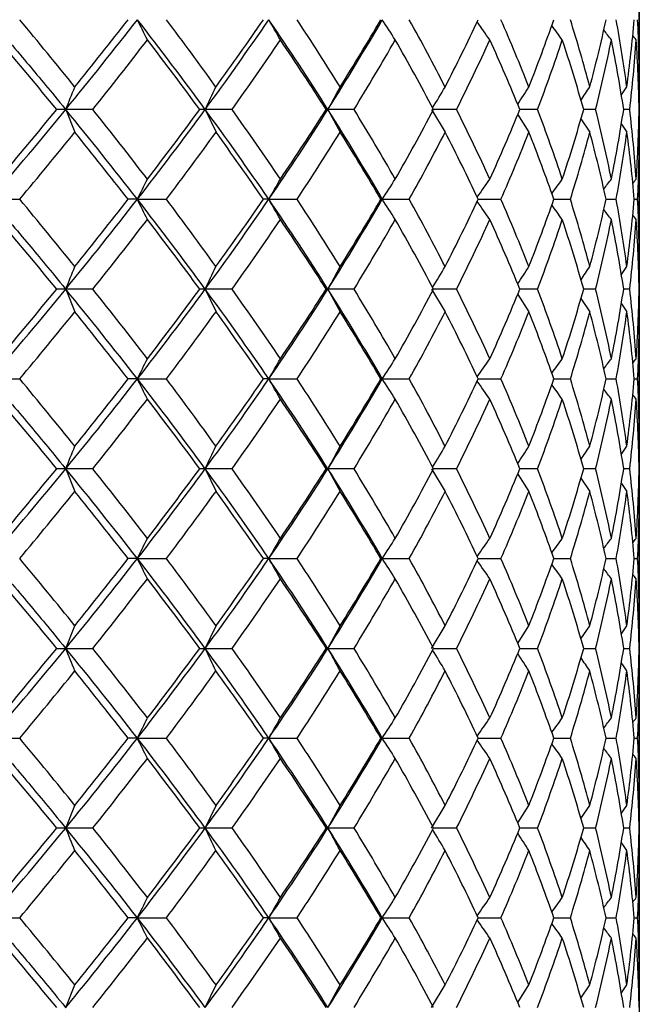
# Model space of a CAD drawing. Extents: x 46 to 349, y 26 to 270.
# Drawn here: x 195 to 198, y 81 to 86 of the extents above; entities that cross this region are included whole.
import ezdxf

# ---------------------------------------------------------------- set-up
doc = ezdxf.new("R2010")
doc.units = 0
doc.layers.add('_TRANSLATION', color=7, linetype='CONTINUOUS')
doc.layers.add('CX7001-01', color=7, linetype='CONTINUOUS')

# ---------------------------------------------------------------- blocks, each defined once
blk = doc.blocks.new('SE2')
at = {"layer": 'CX7001-01', "color": 7, "linetype": 'CONTINUOUS'}
for p, q in [((197.8981, 85.6926), (197.8981, 86.398)), ((194.8871, 85.5736), (194.8398, 85.5736)), ((194.8871, 85.5738), (194.9352, 85.4547)), ((195.0294, 85.5736), (194.8871, 85.5736)), ((195.6193, 85.5736), (195.5907, 85.5736)), ((195.6193, 85.5738), (195.6762, 85.4547)), ((195.7604, 85.5736), (195.6193, 85.5736)), ((196.2636, 85.5736), (196.2542, 85.5736)), ((196.2636, 85.5738), (196.3282, 85.4547)), ((196.4008, 85.5736), (196.2636, 85.5736)), ((196.8079, 85.5738), (196.8791, 85.4547)), ((196.9386, 85.5736), (196.818, 85.5736)), ((197.364, 85.5736), (197.2715, 85.5736)), ((197.6689, 85.5736), (197.6063, 85.5736)), ((197.8478, 85.5736), (197.8161, 85.5736)), ((197.2582, 85.549), (197.3186, 85.4547)), ((197.592, 85.5239), (197.6385, 85.4547)), ((197.804, 85.4964), (197.8329, 85.4547)), ((197.8981, 84.7494), (197.8981, 85.4547)), ((194.4923, 85.102), (194.6456, 85.102)), ((195.2635, 85.102), (195.2147, 85.102)), ((195.2635, 85.102), (195.4157, 85.102)), ((195.9533, 85.102), (195.9248, 85.102)), ((195.9533, 85.102), (196.1017, 85.102)), ((196.549, 85.102), (196.5413, 85.102)), ((196.549, 85.102), (196.6908, 85.102)), ((197.0527, 85.102), (197.1719, 85.102)), ((197.4495, 85.102), (197.5362, 85.102)), ((197.7242, 85.102), (197.7769, 85.102)), ((197.8718, 85.102), (197.8894, 85.102)), ((194.8871, 84.6304), (194.8398, 84.6304)), ((194.8871, 84.6306), (194.9352, 84.5115)), ((195.0294, 84.6304), (194.8871, 84.6304)), ((195.6193, 84.6304), (195.5907, 84.6304)), ((195.6193, 84.6306), (195.6762, 84.5115)), ((195.7604, 84.6304), (195.6193, 84.6304)), ((196.2636, 84.6304), (196.2542, 84.6304)), ((196.2636, 84.6306), (196.3282, 84.5115)), ((196.4008, 84.6304), (196.2636, 84.6304)), ((196.8079, 84.6306), (196.8791, 84.5115)), ((196.9386, 84.6304), (196.818, 84.6304)), ((197.2601, 84.6028), (197.3186, 84.5115)), ((197.364, 84.6304), (197.2715, 84.6304)), ((197.6689, 84.6304), (197.6063, 84.6304)), ((197.8478, 84.6304), (197.8161, 84.6304)), ((197.592, 84.5807), (197.6385, 84.5115)), ((197.804, 84.5532), (197.8329, 84.5115)), ((197.8981, 83.8061), (197.8981, 84.5115)), ((194.4923, 84.1588), (194.6456, 84.1588)), ((195.2635, 84.1588), (195.2147, 84.1588)), ((195.2635, 84.1588), (195.4157, 84.1588)), ((195.9533, 84.1588), (195.9248, 84.1588)), ((195.9533, 84.1588), (196.1017, 84.1588)), ((196.549, 84.1588), (196.5413, 84.1588)), ((196.549, 84.1588), (196.6908, 84.1588)), ((197.0527, 84.1588), (197.1719, 84.1588)), ((197.4495, 84.1588), (197.5362, 84.1588)), ((197.7242, 84.1588), (197.7769, 84.1588)), ((197.8718, 84.1588), (197.8894, 84.1588)), ((194.8871, 83.6872), (194.8398, 83.6872)), ((194.8871, 83.6874), (194.9352, 83.5683)), ((195.0294, 83.6872), (194.8871, 83.6872)), ((195.6193, 83.6872), (195.5907, 83.6872)), ((195.6193, 83.6874), (195.6762, 83.5683)), ((195.7604, 83.6872), (195.6193, 83.6872)), ((196.2636, 83.6872), (196.2542, 83.6872)), ((196.2636, 83.6874), (196.3282, 83.5683)), ((196.4008, 83.6872), (196.2636, 83.6872)), ((196.8079, 83.6874), (196.8791, 83.5683)), ((196.9386, 83.6872), (196.818, 83.6872)), ((197.2601, 83.6595), (197.3186, 83.5683)), ((197.364, 83.6872), (197.2715, 83.6872)), ((197.6689, 83.6872), (197.6063, 83.6872)), ((197.8478, 83.6872), (197.8161, 83.6872)), ((197.592, 83.6374), (197.6385, 83.5683)), ((197.804, 83.6099), (197.8329, 83.5683)), ((197.8981, 82.8629), (197.8981, 83.5683)), ((195.2635, 83.2155), (195.2147, 83.2155)), ((195.2635, 83.2155), (195.4157, 83.2155)), ((195.9533, 83.2155), (195.9248, 83.2155)), ((195.9533, 83.2155), (196.1017, 83.2155)), ((196.549, 83.2155), (196.5413, 83.2155)), ((196.549, 83.2155), (196.6908, 83.2155)), ((197.0527, 83.2155), (197.1719, 83.2155)), ((197.4495, 83.2155), (197.5362, 83.2155)), ((197.7242, 83.2155), (197.7769, 83.2155)), ((197.8718, 83.2155), (197.8894, 83.2155)), ((194.8871, 82.7437), (194.9352, 82.8628)), ((195.6193, 82.7437), (195.6762, 82.8628)), ((196.2636, 82.7437), (196.3282, 82.8628)), ((196.8079, 82.7437), (196.8791, 82.8628)), ((197.2579, 82.7682), (197.3186, 82.8628)), ((197.592, 82.7937), (197.6385, 82.8628)), ((197.8039, 82.821), (197.8329, 82.8628)), ((194.8398, 82.7439), (194.8871, 82.7439)), ((194.8871, 82.7439), (195.0294, 82.7439)), ((195.5907, 82.7439), (195.6193, 82.7439)), ((195.6193, 82.7439), (195.7604, 82.7439)), ((196.2542, 82.7439), (196.2636, 82.7439)), ((196.2636, 82.7439), (196.4008, 82.7439)), ((196.818, 82.7439), (196.9386, 82.7439)), ((197.2715, 82.7439), (197.364, 82.7439)), ((197.6063, 82.7439), (197.6689, 82.7439)), ((197.8161, 82.7439), (197.8478, 82.7439)), ((197.8981, 81.9196), (197.8981, 82.625)), ((194.4923, 82.2723), (194.6456, 82.2723)), ((195.2635, 82.2723), (195.2147, 82.2723)), ((195.2635, 82.2723), (195.4157, 82.2723)), ((195.9533, 82.2723), (195.9248, 82.2723)), ((195.9533, 82.2723), (196.1017, 82.2723)), ((196.549, 82.2723), (196.5413, 82.2723)), ((196.549, 82.2723), (196.6908, 82.2723)), ((197.0527, 82.2723), (197.1719, 82.2723)), ((197.4495, 82.2723), (197.5362, 82.2723)), ((197.7242, 82.2723), (197.7769, 82.2723)), ((197.8718, 82.2723), (197.8894, 82.2723)), ((194.8871, 81.8005), (194.9352, 81.9196)), ((195.6193, 81.8005), (195.6762, 81.9196)), ((196.2636, 81.8005), (196.3282, 81.9196)), ((196.8079, 81.8005), (196.8791, 81.9196)), ((197.2601, 81.8283), (197.3186, 81.9196)), ((197.592, 81.8504), (197.6385, 81.9196)), ((197.8039, 81.8778), (197.8329, 81.9196)), ((194.8398, 81.8007), (194.8871, 81.8007)), ((194.8871, 81.8007), (195.0294, 81.8007)), ((195.5907, 81.8007), (195.6193, 81.8007)), ((195.6193, 81.8007), (195.7604, 81.8007)), ((196.2542, 81.8007), (196.2636, 81.8007)), ((196.2636, 81.8007), (196.4008, 81.8007)), ((196.818, 81.8007), (196.9386, 81.8007)), ((197.2715, 81.8007), (197.364, 81.8007)), ((197.6063, 81.8007), (197.6689, 81.8007)), ((197.8161, 81.8007), (197.8478, 81.8007)), ((197.8981, 80.9764), (197.8981, 81.6817)), ((194.4923, 81.3291), (194.6456, 81.3291)), ((195.2635, 81.3291), (195.2147, 81.3291)), ((195.2635, 81.3291), (195.4157, 81.3291)), ((195.9533, 81.3291), (195.9248, 81.3291)), ((195.9533, 81.3291), (196.1017, 81.3291)), ((196.549, 81.3291), (196.5413, 81.3291)), ((196.549, 81.3291), (196.6908, 81.3291)), ((197.0527, 81.3291), (197.1719, 81.3291)), ((197.4495, 81.3291), (197.5362, 81.3291)), ((197.7242, 81.3291), (197.7769, 81.3291)), ((197.8718, 81.3291), (197.8894, 81.3291)), ((194.8871, 80.8572), (194.9352, 80.9763)), ((195.6193, 80.8572), (195.6762, 80.9763)), ((196.2636, 80.8572), (196.3282, 80.9763)), ((196.8079, 80.8572), (196.8791, 80.9763)), ((197.2601, 80.8851), (197.3186, 80.9763)), ((197.592, 80.9073), (197.6385, 80.9763)), ((197.8039, 80.9345), (197.8329, 80.9763))]:
    blk.add_line(p, q, dxfattribs=at)
for centre, radius, start, end in [((177.592, 71.7903), 22.2268, 38.71434, 39.89184), ((175.9814, 101.0464), 24.4302, 320.70252, 322.11766), ((173.0458, 103.3043), 28.0951, 321.17912, 322.09843), ((179.5235, 73.7986), 19.9431, 36.1877, 37.88515), ((170.3358, 73.6337), 27.8466, 26.22544, 26.4689), ((181.7208, 75.6906), 17.1688, 35.62785, 37.09264), ((180.866, 96.3761), 18.2854, 323.78807, 325.59899), ((179.3094, 97.4802), 20.1701, 324.23565, 325.46366), ((183.3052, 77.3863), 15.3281, 32.28542, 34.39573), ((172.9973, 72.8087), 26.4988, 29.7036, 29.9679), ((184.8361, 78.5851), 13.5118, 31.73315, 33.5128), ((184.3906, 93.0817), 14.0477, 327.69236, 329.94095), ((183.5501, 93.6462), 15.0515, 328.09708, 329.66877), ((174.7565, 71.9986), 25.9273, 32.52594, 32.80428), ((187.2051, 80.7715), 10.8531, 26.95905, 29.07285), ((186.539, 90.9976), 11.6217, 332.83545, 334.77756), ((188.9656, 82.4397), 8.9634, 21.2731, 23.71875), ((188.6409, 89.1124), 9.3273, 338.48554, 340.80158), ((190.1889, 83.7343), 7.7022, 14.72334, 17.46017), ((190.0455, 87.7258), 7.8604, 345.00345, 347.65522), ((190.9088, 84.7827), 6.9832, 7.47995, 10.41608), ((190.8572, 86.6443), 7.04, 352.22443, 355.11904), ((191.1347, 85.7097), 6.7631, 359.8482, 2.84382), ((175.9389, 71.264), 25.7627, 34.72434, 34.98145), ((176.7199, 70.6598), 25.788, 36.33469, 36.54254), ((177.198, 70.2311), 25.8689, 37.38881, 37.53422), ((174.2376, 68.7381), 26.6061, 39.25481, 40.27906), ((174.737, 101.773), 25.9654, 321.39989, 322.42486), ((179.3911, 73.6864), 20.0932, 36.27112, 37.57515), ((180.1299, 96.6939), 19.1826, 324.57009, 325.89935), ((183.1519, 77.2307), 15.533, 32.48686, 34.10023), ((183.9319, 93.1964), 14.6143, 328.56055, 330.2259), ((185.958, 79.8415), 12.2799, 27.8263, 29.77291), ((186.6707, 90.706), 11.4792, 333.44201, 335.46459), ((188.0298, 81.7933), 9.985, 22.24727, 24.53306), ((188.6098, 88.8916), 9.3619, 339.24276, 341.61754), ((189.4835, 83.2778), 8.441, 15.78231, 18.37857), ((189.8901, 87.5268), 8.0203, 345.90517, 348.58319), ((190.38, 84.4513), 7.5204, 8.58282, 11.41135), ((190.5889, 86.4335), 7.3096, 353.24426, 356.12256), ((177.4269, 70.0099), 25.9258, 37.90983, 37.97473), ((190.7469, 85.4565), 7.1512, 0.93895, 3.87093), ((184.9413, 89.6691), 10.756, 337.61911, 338.29816), ((186.8355, 89.8555), 9.7718, 334.01216, 334.78041), ((188.1801, 90.0526), 9.2414, 331.00994, 331.84411), ((189.1618, 90.2406), 8.9579, 328.66714, 329.48248), ((189.8733, 90.4025), 8.8101, 326.97734, 327.67729), ((190.3635, 90.5238), 8.7332, 325.86602, 326.40736), ((190.6588, 90.5938), 8.6886, 325.32372, 325.65425), ((190.7729, 90.6058), 8.6551, 325.36195, 325.40573), ((173.6988, 102.9105), 27.3772, 319.42182, 320.70908), ((174.2373, 102.4094), 26.6065, 319.72095, 320.74518), ((175.5895, 69.7882), 24.9315, 37.89656, 39.28324), ((174.7367, 69.3741), 25.9657, 37.57515, 38.60011), ((179.1695, 97.6158), 20.3865, 322.13332, 323.79385), ((179.3909, 97.461), 20.0934, 322.42486, 323.72888), ((180.6237, 74.5995), 18.5823, 34.41547, 36.19746), ((180.1298, 74.4533), 19.1828, 34.10066, 35.42991), ((183.0947, 93.8995), 15.5801, 325.62134, 327.69752), ((183.1518, 93.9166), 15.5332, 325.89979, 327.51313), ((184.2378, 77.9732), 14.2263, 30.07316, 32.29352), ((183.9319, 77.9508), 14.6144, 29.77411, 31.43945), ((185.9579, 91.3059), 12.28, 330.2271, 332.17369), ((186.6707, 80.4412), 11.4792, 24.53542, 26.55799), ((188.0298, 89.354), 9.985, 335.46695, 337.75273), ((188.6098, 82.2557), 9.3619, 18.38247, 20.75724), ((189.4835, 87.8695), 8.441, 341.62144, 344.21768), ((189.8901, 83.6205), 8.0203, 11.41681, 14.09483), ((190.3799, 86.696), 7.5204, 348.58866, 351.41717), ((190.5889, 84.7138), 7.3096, 3.87744, 6.75574), ((190.7468, 85.6908), 7.1513, 356.12907, 359.06105), ((173.2306, 102.9769), 27.8947, 320.14864, 321.08598), ((175.4926, 69.7584), 24.9877, 37.88258, 38.91458), ((178.8739, 97.5899), 20.7263, 322.94984, 324.16196), ((180.4657, 74.469), 18.7629, 34.52084, 35.83865), ((182.8913, 93.8355), 15.8363, 326.53123, 328.04794), ((184.056, 77.8003), 14.4636, 30.32017, 31.95264), ((185.834, 91.127), 12.4165, 330.97183, 332.81711), ((186.6889, 80.2214), 11.4555, 25.21703, 27.18329), ((187.9744, 89.1346), 10.0427, 336.3251, 338.50471), ((188.5805, 82.0135), 9.3914, 19.20003, 21.4953), ((189.4564, 87.6371), 8.4682, 342.58074, 345.06581), ((189.8464, 83.3765), 8.0645, 12.3547, 14.93365), ((190.3574, 86.4612), 7.543, 349.61944, 352.33249), ((190.5487, 84.4742), 7.35, 4.89997, 7.66644), ((190.7167, 85.4548), 7.1814, 357.18409, 359.99935), ((170.3009, 97.5309), 27.8856, 333.53128, 333.7744), ((172.9448, 98.3687), 26.5593, 330.03242, 330.29611), ((174.6917, 99.1902), 26.0042, 327.19614, 327.47366), ((175.8643, 99.9353), 25.8537, 325.01893, 325.27517), ((176.6366, 100.5491), 25.8917, 323.4576, 323.66475), ((177.1064, 100.9866), 25.9844, 322.46554, 322.61055), ((177.3271, 101.2155), 26.0525, 322.02444, 322.08947), ((177.592, 70.8471), 22.2268, 38.71434, 39.89184), ((175.9814, 100.1032), 24.4302, 320.70252, 322.11766), ((173.0458, 102.361), 28.0951, 321.17912, 322.09843), ((179.5235, 72.8553), 19.9431, 36.1877, 37.88515), ((170.3358, 72.6904), 27.8466, 26.22544, 26.4689), ((181.7208, 74.7474), 17.1688, 35.62785, 37.09264), ((180.866, 95.4329), 18.2854, 323.78807, 325.59899), ((179.3094, 96.537), 20.1701, 324.23565, 325.46366), ((183.3052, 76.4431), 15.3281, 32.28542, 34.39573), ((172.9973, 71.8655), 26.4988, 29.7036, 29.9679), ((184.8361, 77.6418), 13.5118, 31.73315, 33.5128), ((184.3906, 92.1384), 14.0477, 327.69236, 329.94095), ((183.5501, 92.703), 15.0515, 328.09708, 329.66877), ((174.7565, 71.0554), 25.9273, 32.52594, 32.80428), ((187.2051, 79.8283), 10.8531, 26.95905, 29.07285), ((186.539, 90.0544), 11.6217, 332.83545, 334.77756), ((175.9389, 70.3208), 25.7627, 34.72434, 34.98145), ((188.9656, 81.4965), 8.9634, 21.2731, 23.71875), ((188.6409, 88.1692), 9.3273, 338.48554, 340.80158), ((176.7199, 69.7166), 25.788, 36.33469, 36.54254), ((190.1889, 82.791), 7.7022, 14.72334, 17.46017), ((190.0455, 86.7825), 7.8604, 345.00345, 347.65522), ((190.9088, 83.8395), 6.9832, 7.47995, 10.41608), ((190.8572, 85.701), 7.04, 352.22443, 355.11904), ((191.1347, 84.7665), 6.7631, 359.8482, 2.84382), ((177.198, 69.2878), 25.8689, 37.38881, 37.53422), ((177.4269, 69.0666), 25.9258, 37.90983, 37.97473), ((174.2376, 67.7948), 26.6061, 39.25481, 40.27906), ((174.737, 100.8297), 25.9654, 321.39989, 322.42486), ((179.3911, 72.7431), 20.0932, 36.27112, 37.57515), ((180.1299, 95.7507), 19.1826, 324.57009, 325.89935), ((183.1519, 76.2875), 15.533, 32.48686, 34.10023), ((183.9319, 92.2532), 14.6143, 328.56055, 330.2259), ((185.958, 78.8982), 12.2799, 27.8263, 29.77291), ((186.6707, 89.7628), 11.4792, 333.44201, 335.46459), ((188.0298, 80.85), 9.985, 22.24727, 24.53306), ((188.6098, 87.9483), 9.3619, 339.24276, 341.61754), ((189.4835, 82.3346), 8.441, 15.78231, 18.37857), ((189.8901, 86.5836), 8.0203, 345.90517, 348.58319), ((190.38, 83.5081), 7.5204, 8.58282, 11.41135), ((190.5889, 85.4903), 7.3096, 353.24426, 356.12256), ((190.7469, 84.5132), 7.1512, 0.93895, 3.87093), ((184.9414, 88.7258), 10.7559, 337.61911, 338.29816), ((186.8355, 88.9122), 9.7718, 334.01216, 334.78041), ((188.18, 89.1094), 9.2415, 331.00994, 331.84411), ((189.1618, 89.2974), 8.9579, 328.66714, 329.48248), ((189.8733, 89.4592), 8.8101, 326.97734, 327.67729), ((190.3635, 89.5805), 8.7332, 325.86602, 326.40736), ((190.6588, 89.6505), 8.6886, 325.32372, 325.65425), ((190.7729, 89.6626), 8.6551, 325.36195, 325.40573), ((173.6988, 101.9672), 27.3772, 319.42182, 320.70907), ((174.2373, 101.4662), 26.6065, 319.72095, 320.74518), ((175.5895, 68.8449), 24.9315, 37.89656, 39.28324), ((174.7367, 68.4309), 25.9657, 37.57515, 38.60011), ((179.1695, 96.6725), 20.3865, 322.13332, 323.79385), ((179.3909, 96.5178), 20.0934, 322.42486, 323.72888), ((180.6237, 73.6563), 18.5823, 34.41547, 36.19746), ((180.1298, 73.51), 19.1828, 34.10066, 35.42991), ((183.0947, 92.9562), 15.5801, 325.62134, 327.69752), ((183.1518, 92.9734), 15.5332, 325.89979, 327.51313), ((184.2378, 77.0299), 14.2263, 30.07316, 32.29352), ((183.9319, 77.0076), 14.6144, 29.77411, 31.43945), ((185.9579, 90.3626), 12.28, 330.2271, 332.17369), ((186.6707, 79.498), 11.4792, 24.53542, 26.55799), ((188.0298, 88.4108), 9.985, 335.46695, 337.75273), ((188.6098, 81.3125), 9.3619, 18.38247, 20.75724), ((189.4835, 86.9262), 8.441, 341.62144, 344.21768), ((189.8901, 82.6772), 8.0203, 11.41681, 14.09483), ((190.3799, 85.7527), 7.5204, 348.58866, 351.41717), ((190.5889, 83.7705), 7.3096, 3.87744, 6.75574), ((190.7468, 84.7476), 7.1513, 356.12907, 359.06105), ((173.2306, 102.0336), 27.8947, 320.14864, 321.08598), ((175.4926, 68.8152), 24.9877, 37.88258, 38.91458), ((178.8739, 96.6467), 20.7263, 322.94984, 324.16196), ((180.4657, 73.5257), 18.7629, 34.52084, 35.83865), ((182.8913, 92.8922), 15.8363, 326.53123, 328.04794), ((184.056, 76.8571), 14.4636, 30.32017, 31.95264), ((185.834, 90.1838), 12.4165, 330.97183, 332.81711), ((186.6889, 79.2782), 11.4555, 25.21703, 27.18329), ((187.9744, 88.1914), 10.0427, 336.3251, 338.50471), ((188.5805, 81.0703), 9.3914, 19.20003, 21.4953), ((189.4564, 86.6938), 8.4682, 342.58074, 345.06581), ((189.8464, 82.4333), 8.0645, 12.3547, 14.93365), ((190.3574, 85.5179), 7.543, 349.61944, 352.33249), ((190.5487, 83.531), 7.35, 4.89997, 7.66644), ((190.7167, 84.5116), 7.1814, 357.18409, 359.99935), ((170.3009, 96.5876), 27.8856, 333.53128, 333.7744), ((172.9448, 97.4254), 26.5593, 330.03242, 330.29611), ((174.6917, 98.2469), 26.0042, 327.19614, 327.47366), ((175.8643, 98.992), 25.8537, 325.01893, 325.27517), ((176.6366, 99.6059), 25.8917, 323.4576, 323.66475), ((177.1064, 100.0433), 25.9844, 322.46554, 322.61055), ((177.3271, 100.2722), 26.0525, 322.02444, 322.08947), ((177.592, 69.9038), 22.2268, 38.71434, 39.89184), ((175.9814, 99.1599), 24.4302, 320.70252, 322.11766), ((173.0458, 101.4178), 28.0951, 321.17912, 322.09843), ((179.5235, 71.9121), 19.9431, 36.1877, 37.88515), ((170.3358, 71.7472), 27.8466, 26.22544, 26.4689), ((181.7208, 73.8042), 17.1688, 35.62785, 37.09264), ((180.866, 94.4897), 18.2854, 323.78807, 325.59899), ((179.3094, 95.5938), 20.1701, 324.23565, 325.46366), ((183.3052, 75.4998), 15.3281, 32.28542, 34.39573), ((172.9973, 70.9222), 26.4988, 29.7036, 29.9679), ((184.8361, 76.6986), 13.5118, 31.73315, 33.5128), ((184.3906, 91.1952), 14.0477, 327.69236, 329.94095), ((183.5501, 91.7597), 15.0515, 328.09708, 329.66877), ((174.7565, 70.1121), 25.9273, 32.52594, 32.80428), ((187.2051, 78.885), 10.8531, 26.95905, 29.07285), ((186.539, 89.1112), 11.6217, 332.83545, 334.77756), ((175.9389, 69.3775), 25.7627, 34.72434, 34.98145), ((188.9656, 80.5533), 8.9634, 21.2731, 23.71875), ((188.6409, 87.226), 9.3273, 338.48554, 340.80158), ((176.7199, 68.7733), 25.788, 36.33469, 36.54254), ((190.1889, 81.8478), 7.7022, 14.72334, 17.46017), ((190.0455, 85.8393), 7.8604, 345.00345, 347.65522), ((190.9088, 82.8963), 6.9832, 7.47995, 10.41608), ((190.8572, 84.7578), 7.04, 352.22443, 355.11904), ((191.1347, 83.8232), 6.7631, 359.8482, 2.84382), ((177.198, 68.3446), 25.8689, 37.38881, 37.53422), ((177.4269, 68.1234), 25.9258, 37.90983, 37.97473), ((174.2376, 66.8516), 26.6061, 39.25481, 40.27906), ((174.737, 99.8865), 25.9654, 321.39989, 322.42486), ((179.3911, 71.7999), 20.0932, 36.27112, 37.57515), ((180.1299, 94.8074), 19.1826, 324.57009, 325.89935), ((183.1519, 75.3443), 15.533, 32.48686, 34.10023), ((183.9319, 91.31), 14.6143, 328.56055, 330.2259), ((185.958, 77.955), 12.2799, 27.8263, 29.77291), ((186.6707, 88.8195), 11.4792, 333.44201, 335.46459), ((188.0298, 79.9068), 9.985, 22.24727, 24.53306), ((188.6098, 87.0051), 9.3619, 339.24276, 341.61754), ((189.4835, 81.3914), 8.441, 15.78231, 18.37857), ((189.8901, 85.6403), 8.0203, 345.90517, 348.58319), ((190.38, 82.5648), 7.5204, 8.58282, 11.41135), ((190.5889, 84.547), 7.3096, 353.24426, 356.12256), ((190.7469, 83.57), 7.1512, 0.93895, 3.87093), ((184.9413, 87.7826), 10.756, 337.61911, 338.29816), ((186.8355, 87.969), 9.7718, 334.01216, 334.78041), ((188.18, 88.1661), 9.2415, 331.00994, 331.84411), ((189.1618, 88.3542), 8.9579, 328.66714, 329.48248), ((189.8733, 88.516), 8.8101, 326.97734, 327.67729), ((190.3635, 88.6373), 8.7332, 325.86602, 326.40736), ((190.6588, 88.7073), 8.6886, 325.32372, 325.65425), ((190.7729, 88.7193), 8.6551, 325.36195, 325.40573), ((173.6988, 101.024), 27.3772, 319.42182, 320.70908), ((174.2373, 100.523), 26.6065, 319.72095, 320.74518), ((175.5895, 67.9017), 24.9315, 37.89656, 39.28324), ((174.7367, 67.4876), 25.9657, 37.57515, 38.60011), ((179.1695, 95.7293), 20.3865, 322.13332, 323.79385), ((179.3909, 95.5746), 20.0934, 322.42486, 323.72888), ((180.6237, 72.713), 18.5823, 34.41547, 36.19746), ((180.1298, 72.5668), 19.1828, 34.10066, 35.42991), ((183.0947, 92.013), 15.5801, 325.62134, 327.69752), ((183.1518, 92.0301), 15.5332, 325.89979, 327.51313), ((184.2378, 76.0867), 14.2263, 30.07316, 32.29352), ((183.9319, 76.0643), 14.6144, 29.77411, 31.43945), ((185.9579, 89.4194), 12.28, 330.2271, 332.17369), ((186.6707, 78.5548), 11.4792, 24.53542, 26.55799), ((188.0298, 87.4675), 9.985, 335.46695, 337.75273), ((188.6098, 80.3692), 9.3619, 18.38247, 20.75724), ((189.4835, 85.983), 8.441, 341.62144, 344.21768), ((189.8901, 81.734), 8.0203, 11.41681, 14.09483), ((190.3799, 84.8095), 7.5204, 348.58866, 351.41717), ((190.5889, 82.8273), 7.3096, 3.87744, 6.75574), ((190.7468, 83.8044), 7.1513, 356.12907, 359.06105), ((173.2306, 101.0904), 27.8947, 320.14864, 321.08598), ((175.4926, 67.872), 24.9877, 37.88258, 38.91458), ((178.8739, 95.7034), 20.7263, 322.94984, 324.16196), ((180.4657, 72.5825), 18.7629, 34.52084, 35.83865), ((182.8913, 91.949), 15.8363, 326.53123, 328.04794), ((184.056, 75.9138), 14.4636, 30.32017, 31.95264), ((185.834, 89.2405), 12.4165, 330.97183, 332.81711), ((186.6889, 78.3349), 11.4555, 25.21703, 27.18329), ((187.9744, 87.2482), 10.0427, 336.3251, 338.50471), ((188.5805, 80.127), 9.3914, 19.20003, 21.4953), ((189.4564, 85.7506), 8.4682, 342.58074, 345.06581), ((189.8464, 81.49), 8.0645, 12.3547, 14.93365), ((190.3574, 84.5747), 7.543, 349.61944, 352.33249), ((190.5487, 82.5877), 7.35, 4.89997, 7.66644), ((190.7167, 83.5683), 7.1814, 357.18409, 359.99935), ((170.3009, 95.6444), 27.8856, 333.53128, 333.7744), ((172.9448, 96.4822), 26.5593, 330.03242, 330.29611), ((174.6917, 97.3037), 26.0042, 327.19614, 327.47366), ((175.8643, 98.0488), 25.8537, 325.01893, 325.27517), ((176.6366, 98.6626), 25.8917, 323.4576, 323.66475), ((177.1064, 99.1001), 25.9844, 322.46554, 322.61055), ((177.3271, 99.329), 26.0525, 322.02444, 322.08947), ((173.2303, 65.3404), 27.8951, 38.91405, 39.85138), ((175.9814, 98.2167), 24.4302, 320.70252, 322.11766), ((175.4924, 98.5593), 24.988, 321.08545, 322.11743), ((179.5235, 70.9689), 19.9431, 36.1877, 37.88515), ((170.2162, 70.7447), 27.9801, 26.22602, 26.46832), ((178.8737, 70.7275), 20.7265, 35.83807, 37.05018), ((180.866, 93.5464), 18.2854, 323.78807, 325.59899), ((180.4656, 93.8487), 18.7631, 324.16138, 325.47918), ((183.3052, 74.5566), 15.3281, 32.28542, 34.39573), ((172.8872, 69.9159), 26.6257, 29.70423, 29.96727), ((182.8912, 74.482), 15.8364, 31.95209, 33.46878), ((184.3906, 90.2519), 14.0477, 327.69236, 329.94095), ((184.056, 90.5173), 14.4637, 328.04739, 329.67985), ((174.652, 69.1019), 26.0514, 32.52661, 32.80362), ((185.8339, 77.1905), 12.4166, 27.18292, 29.02819), ((186.6888, 88.0962), 11.4556, 332.81673, 334.78299), ((175.8377, 68.3638), 25.8861, 34.72502, 34.98091), ((187.9744, 79.1829), 10.0427, 21.49531, 23.67491), ((188.5804, 86.3041), 9.3914, 338.50472, 340.79998), ((189.4564, 80.6805), 8.4682, 14.9342, 17.41927), ((189.8464, 84.9411), 8.0645, 345.06637, 347.64531), ((190.3574, 81.8564), 7.543, 7.66752, 10.38057), ((190.5486, 83.8433), 7.35, 352.33357, 355.10004), ((190.7167, 82.8627), 7.1814, 0.00065, 2.81591), ((176.6207, 67.7567), 25.9114, 36.33538, 36.54225), ((177.0999, 67.326), 25.9927, 37.38951, 37.53423), ((174.2376, 65.9084), 26.6061, 39.25481, 40.27906), ((174.737, 98.9432), 25.9654, 321.39989, 322.42486), ((179.3911, 70.8567), 20.0932, 36.27112, 37.57515), ((180.1299, 93.8642), 19.1826, 324.57009, 325.89935), ((183.1519, 74.401), 15.533, 32.48686, 34.10023), ((183.9319, 90.3667), 14.6143, 328.56055, 330.2259), ((185.958, 77.0117), 12.2799, 27.8263, 29.77291), ((186.6707, 87.8763), 11.4792, 333.44201, 335.46459), ((188.0298, 78.9636), 9.985, 22.24727, 24.53306), ((188.6098, 86.0619), 9.3619, 339.24276, 341.61754), ((189.4835, 80.4481), 8.441, 15.78231, 18.37857), ((189.8901, 84.6971), 8.0203, 345.90517, 348.58319), ((190.38, 81.6216), 7.5204, 8.58282, 11.41135), ((190.5889, 83.6038), 7.3096, 353.24426, 356.12256), ((177.3292, 67.1037), 26.0498, 37.91054, 37.97513), ((190.7469, 82.6267), 7.1512, 0.93895, 3.87093), ((173.6988, 100.0808), 27.3772, 319.42182, 320.70908), ((174.2373, 99.5797), 26.6065, 319.72095, 320.74518), ((185.6638, 78.9407), 9.9766, 21.67656, 22.40866), ((175.5895, 66.9585), 24.9315, 37.89656, 39.28324), ((174.7367, 66.5444), 25.9657, 37.57515, 38.60011), ((179.1695, 94.7861), 20.3865, 322.13332, 323.79385), ((179.3909, 94.6313), 20.0934, 322.42486, 323.72888), ((187.323, 78.6955), 9.2314, 25.19815, 26.01138), ((180.6237, 71.7698), 18.5823, 34.41547, 36.19746), ((180.1298, 71.6236), 19.1828, 34.10066, 35.42991), ((183.0947, 91.0697), 15.5801, 325.62134, 327.69752), ((183.1518, 91.0869), 15.5332, 325.89979, 327.51313), ((188.5237, 78.452), 8.8502, 28.13831, 29.00936), ((184.2378, 75.1434), 14.2263, 30.07316, 32.29352), ((183.9319, 75.1211), 14.6144, 29.77411, 31.43945), ((185.9579, 88.4762), 12.28, 330.2271, 332.17369), ((189.4064, 78.2235), 8.6727, 30.5037, 31.34594), ((186.6707, 77.6115), 11.4792, 24.53542, 26.55799), ((188.0298, 86.5243), 9.985, 335.46695, 337.75273), ((188.6098, 79.426), 9.3619, 18.38247, 20.75724), ((189.4835, 85.0397), 8.441, 341.62144, 344.21768), ((189.8901, 80.7908), 8.0203, 11.41681, 14.09483), ((190.3799, 83.8663), 7.5204, 348.58866, 351.41717), ((190.5889, 81.884), 7.3096, 3.87744, 6.75574), ((190.7468, 82.8611), 7.1513, 356.12907, 359.06105), ((190.0426, 78.0241), 8.6088, 32.31251, 33.02914), ((190.4707, 77.8662), 8.6039, 33.58593, 34.13604), ((177.5783, 96.5386), 22.2446, 320.10834, 321.28491), ((173.0233, 64.9957), 28.1237, 37.90175, 38.82011), ((181.7123, 92.6333), 17.1795, 322.90753, 324.37142), ((179.2971, 70.8288), 20.185, 34.53651, 35.7636), ((184.8306, 89.736), 13.5183, 326.48737, 328.26616), ((183.5429, 74.6671), 15.0598, 30.33139, 31.90221), ((187.2017, 87.548), 10.857, 330.92729, 333.04033), ((186.5348, 77.3179), 11.6264, 25.22259, 27.16391), ((188.9635, 85.8787), 8.9658, 336.28137, 338.72638), ((188.6384, 79.2042), 9.33, 19.19855, 21.51392), ((190.1877, 84.5837), 7.7035, 342.53991, 345.27629), ((190.044, 80.5915), 7.8619, 12.34488, 14.99615), ((190.9082, 83.5349), 6.9838, 349.58396, 352.51986), ((190.7109, 77.76), 8.6252, 34.34243, 34.67399), ((190.8566, 81.6732), 7.0407, 4.88101, 7.77535), ((191.1347, 82.6078), 6.763, 357.15617, 0.15181), ((190.773, 77.7118), 8.655, 34.59427, 34.63581), ((170.4201, 94.6421), 27.7526, 333.5307, 333.77498), ((173.0546, 95.476), 26.4327, 330.03179, 330.29674), ((174.796, 96.2936), 25.8803, 327.19548, 327.47433), ((175.9653, 97.0352), 25.7306, 325.01839, 325.27586), ((176.7357, 97.6461), 25.7684, 323.45731, 323.66545), ((177.2045, 98.0815), 25.8607, 322.46555, 322.61126), ((177.4248, 98.3093), 25.9285, 322.02483, 322.09018), ((173.2303, 64.3972), 27.8951, 38.91405, 39.85138), ((175.9814, 97.2734), 24.4302, 320.70252, 322.11766), ((175.4924, 97.6161), 24.988, 321.08545, 322.11743), ((179.5235, 70.0256), 19.9431, 36.1877, 37.88515), ((170.2162, 69.8015), 27.9801, 26.22602, 26.46832), ((178.8737, 69.7843), 20.7265, 35.83807, 37.05018), ((180.866, 92.6032), 18.2854, 323.78807, 325.59899), ((180.4656, 92.9054), 18.7631, 324.16138, 325.47918), ((183.3052, 73.6134), 15.3281, 32.28542, 34.39573), ((172.8872, 68.9726), 26.6257, 29.70423, 29.96727), ((182.8912, 73.5388), 15.8364, 31.95209, 33.46878), ((184.3906, 89.3087), 14.0477, 327.69236, 329.94095), ((184.056, 89.574), 14.4637, 328.04739, 329.67985), ((174.652, 68.1587), 26.0514, 32.52661, 32.80362), ((185.8339, 76.2473), 12.4166, 27.18292, 29.02819), ((186.6888, 87.1529), 11.4556, 332.81673, 334.78299), ((187.9744, 78.2397), 10.0427, 21.49531, 23.67491), ((188.5804, 85.3608), 9.3914, 338.50472, 340.79998), ((189.4564, 79.7372), 8.4682, 14.9342, 17.41927), ((189.8464, 83.9978), 8.0645, 345.06637, 347.64531), ((190.3574, 80.9132), 7.543, 7.66752, 10.38057), ((190.5486, 82.9001), 7.35, 352.33357, 355.10004), ((190.7167, 81.9195), 7.1814, 0.00065, 2.81591), ((175.8377, 67.4206), 25.8861, 34.72502, 34.98091), ((176.6207, 66.8135), 25.9114, 36.33538, 36.54225), ((177.0999, 66.3827), 25.9927, 37.38951, 37.53423), ((174.2376, 64.9651), 26.6061, 39.25481, 40.27906), ((174.737, 98), 25.9654, 321.39989, 322.42486), ((179.3911, 69.9134), 20.0932, 36.27112, 37.57515), ((180.1299, 92.921), 19.1826, 324.57009, 325.89935), ((183.1519, 73.4578), 15.533, 32.48686, 34.10023), ((183.9319, 89.4235), 14.6143, 328.56055, 330.2259), ((185.958, 76.0685), 12.2799, 27.8263, 29.77291), ((186.6707, 86.9331), 11.4792, 333.44201, 335.46459), ((188.0298, 78.0203), 9.985, 22.24727, 24.53306), ((188.6098, 85.1186), 9.3619, 339.24276, 341.61754), ((189.4835, 79.5049), 8.441, 15.78231, 18.37857), ((189.8901, 83.7538), 8.0203, 345.90517, 348.58319), ((190.38, 80.6783), 7.5204, 8.58282, 11.41135), ((190.5889, 82.6606), 7.3096, 353.24426, 356.12256), ((177.3292, 66.1605), 26.0498, 37.91054, 37.97513), ((190.7469, 81.6835), 7.1512, 0.93895, 3.87093), ((173.6988, 99.1375), 27.3772, 319.42182, 320.70907), ((174.2373, 98.6365), 26.6065, 319.72095, 320.74518), ((185.6639, 77.9975), 9.9766, 21.67656, 22.40866), ((175.5895, 66.0152), 24.9315, 37.89656, 39.28324), ((174.7367, 65.6012), 25.9657, 37.57515, 38.60011), ((179.1695, 93.8428), 20.3865, 322.13332, 323.79385), ((179.3909, 93.6881), 20.0934, 322.42486, 323.72888), ((187.323, 77.7522), 9.2314, 25.19815, 26.01138), ((180.6237, 70.8266), 18.5823, 34.41547, 36.19746), ((180.1298, 70.6803), 19.1828, 34.10066, 35.42991), ((183.0947, 90.1265), 15.5801, 325.62134, 327.69752), ((183.1518, 90.1437), 15.5332, 325.89979, 327.51313), ((188.5237, 77.5087), 8.8502, 28.13831, 29.00936), ((184.2378, 74.2002), 14.2263, 30.07316, 32.29352), ((183.9319, 74.1778), 14.6144, 29.77411, 31.43945), ((185.9579, 87.5329), 12.28, 330.2271, 332.17369), ((186.6707, 76.6683), 11.4792, 24.53542, 26.55799), ((188.0298, 85.5811), 9.985, 335.46695, 337.75273), ((188.6098, 78.4827), 9.3619, 18.38247, 20.75724), ((189.4835, 84.0965), 8.441, 341.62144, 344.21768), ((189.8901, 79.8475), 8.0203, 11.41681, 14.09483), ((190.3799, 82.923), 7.5204, 348.58866, 351.41717), ((190.5889, 80.9408), 7.3096, 3.87744, 6.75574), ((190.7468, 81.9179), 7.1513, 356.12907, 359.06105), ((189.4064, 77.2803), 8.6728, 30.5037, 31.34594), ((190.0426, 77.0808), 8.6088, 32.31251, 33.02914), ((190.4707, 76.923), 8.6039, 33.58593, 34.13604), ((190.7109, 76.8167), 8.6252, 34.34243, 34.67399), ((177.5783, 95.5953), 22.2446, 320.10834, 321.28491), ((173.0233, 64.0524), 28.1237, 37.90175, 38.82011), ((181.7123, 91.6901), 17.1795, 322.90753, 324.37142), ((179.2971, 69.8855), 20.185, 34.53651, 35.7636), ((184.8306, 88.7928), 13.5183, 326.48737, 328.26616), ((183.5429, 73.7239), 15.0598, 30.33139, 31.90221), ((187.2017, 86.6047), 10.857, 330.92729, 333.04033), ((186.5348, 76.3746), 11.6264, 25.22259, 27.16391), ((188.9635, 84.9355), 8.9658, 336.28137, 338.72638), ((188.6384, 78.261), 9.33, 19.19855, 21.51392), ((190.1877, 83.6404), 7.7035, 342.53991, 345.27629), ((190.044, 79.6482), 7.8619, 12.34488, 14.99615), ((190.9082, 82.5917), 6.9838, 349.58396, 352.51986), ((190.8566, 80.73), 7.0407, 4.88101, 7.77535), ((191.1347, 81.6646), 6.763, 357.15617, 0.15181), ((190.773, 76.7685), 8.655, 34.59427, 34.63581), ((170.4201, 93.6989), 27.7526, 333.5307, 333.77498), ((173.0546, 94.5327), 26.4327, 330.03179, 330.29674), ((174.796, 95.3504), 25.8803, 327.19548, 327.47433), ((175.9653, 96.0919), 25.7306, 325.01839, 325.27586), ((176.7357, 96.7029), 25.7684, 323.45731, 323.66545), ((177.2045, 97.1383), 25.8607, 322.46555, 322.61126), ((177.4248, 97.3661), 25.9285, 322.02483, 322.09018), ((173.2303, 63.454), 27.8951, 38.91405, 39.85138), ((175.9814, 96.3302), 24.4302, 320.70252, 322.11766), ((175.4924, 96.6728), 24.988, 321.08545, 322.11743), ((179.5235, 69.0824), 19.9431, 36.1877, 37.88515), ((170.2162, 68.8582), 27.9801, 26.22602, 26.46832), ((178.8737, 68.841), 20.7265, 35.83807, 37.05018), ((180.866, 91.66), 18.2854, 323.78807, 325.59899), ((180.4656, 91.9622), 18.7631, 324.16138, 325.47918), ((183.3052, 72.6701), 15.3281, 32.28542, 34.39573), ((172.8872, 68.0294), 26.6257, 29.70423, 29.96727), ((182.8912, 72.5956), 15.8364, 31.95209, 33.46878), ((184.3906, 88.3655), 14.0477, 327.69236, 329.94095), ((184.056, 88.6308), 14.4637, 328.04739, 329.67985), ((174.652, 67.2154), 26.0514, 32.52661, 32.80362), ((185.8339, 75.304), 12.4166, 27.18292, 29.02819), ((186.6888, 86.2097), 11.4556, 332.81673, 334.78299), ((175.8377, 66.4773), 25.8861, 34.72502, 34.98091), ((187.9744, 77.2964), 10.0427, 21.49531, 23.67491), ((188.5804, 84.4176), 9.3914, 338.50472, 340.79998), ((176.6207, 65.8703), 25.9114, 36.33538, 36.54225), ((189.4564, 78.794), 8.4682, 14.9342, 17.41927), ((189.8464, 83.0546), 8.0645, 345.06637, 347.64531), ((190.3574, 79.9699), 7.543, 7.66752, 10.38057), ((190.5486, 81.9569), 7.35, 352.33357, 355.10004), ((190.7167, 80.9763), 7.1814, 0.00065, 2.81591), ((177.0999, 65.4395), 25.9927, 37.38951, 37.53423), ((177.3292, 65.2172), 26.0498, 37.91054, 37.97513), ((174.2376, 64.0219), 26.6061, 39.25481, 40.27906), ((174.737, 97.0568), 25.9654, 321.39989, 322.42486), ((179.3911, 68.9702), 20.0932, 36.27112, 37.57515), ((180.1299, 91.9777), 19.1826, 324.57009, 325.89935), ((183.1519, 72.5145), 15.533, 32.48686, 34.10023), ((183.9319, 88.4802), 14.6143, 328.56055, 330.2259), ((185.958, 75.1253), 12.2799, 27.8263, 29.77291), ((186.6707, 85.9898), 11.4792, 333.44201, 335.46459), ((188.0298, 77.0771), 9.985, 22.24727, 24.53306), ((188.6098, 84.1754), 9.3619, 339.24276, 341.61754), ((189.4835, 78.5616), 8.441, 15.78231, 18.37857), ((189.8901, 82.8106), 8.0203, 345.90517, 348.58319), ((190.38, 79.7351), 7.5204, 8.58282, 11.41135), ((190.5889, 81.7173), 7.3096, 353.24426, 356.12256), ((190.7469, 80.7403), 7.1512, 0.93895, 3.87093)]:
    blk.add_arc(centre, radius, start, end, dxfattribs=at)
for points in [[(194.4923, 86.0453), (194.4932, 86.0443), (194.494, 86.0434), (194.5245, 86.0078), (194.5595, 85.9667), (194.6296, 85.8838), (194.6649, 85.8419), (194.7211, 85.7746), (194.7507, 85.7391), (194.8121, 85.6649), (194.8443, 85.6258), (194.8869, 85.5737), (194.887, 85.5736), (194.8871, 85.5736)], [(194.4923, 85.102), (194.4932, 85.1011), (194.494, 85.1001), (194.5245, 85.0645), (194.5595, 85.0235), (194.6296, 84.9406), (194.6649, 84.8986), (194.7211, 84.8314), (194.7507, 84.7959), (194.8121, 84.7216), (194.8443, 84.6826), (194.8869, 84.6305), (194.887, 84.6304), (194.8871, 84.6304)], [(194.4923, 84.1588), (194.4932, 84.1578), (194.494, 84.1569), (194.5245, 84.1213), (194.5595, 84.0803), (194.6296, 83.9973), (194.6649, 83.9554), (194.7211, 83.8882), (194.7507, 83.8526), (194.8121, 83.7784), (194.8443, 83.7393), (194.8869, 83.6873), (194.887, 83.6871), (194.8871, 83.6872)], [(194.4923, 83.2155), (194.4932, 83.2146), (194.494, 83.2137), (194.5245, 83.1781), (194.5595, 83.137), (194.6296, 83.0541), (194.6649, 83.0121), (194.7211, 82.9449), (194.7507, 82.9094), (194.8121, 82.8351), (194.8443, 82.7961), (194.8869, 82.744), (194.887, 82.7439), (194.8871, 82.7439)], [(194.4923, 82.2723), (194.4932, 82.2714), (194.494, 82.2704), (194.5245, 82.2348), (194.5595, 82.1938), (194.6296, 82.1109), (194.6649, 82.0689), (194.7211, 82.0017), (194.7507, 81.9661), (194.8121, 81.8919), (194.8443, 81.8529), (194.8869, 81.8008), (194.887, 81.8006), (194.8871, 81.8007)], [(194.4923, 81.3291), (194.4932, 81.3281), (194.494, 81.3272), (194.5245, 81.2916), (194.5595, 81.2506), (194.6296, 81.1676), (194.6649, 81.1257), (194.7211, 81.0584), (194.7507, 81.0229), (194.8121, 80.9487), (194.8443, 80.9096), (194.8869, 80.8576), (194.887, 80.8574), (194.8871, 80.8574)]]:
    blk.add_open_spline(points, degree=3, knots=[0, 0, 0, 0, 0.0067, 0.0067, 0.254839, 0.254839, 0.502977, 0.502977, 0.751124, 0.751124, 0.999271, 0.999271, 1, 1, 1, 1], dxfattribs=at)
blk = doc.blocks.new('GDIMGGROUP5')
at = {"layer": '_TRANSLATION', "color": 7, "linetype": 'CONTINUOUS'}
blk.add_line((197.8981, 88.5223), (197.8981, 63.7962), dxfattribs=at)

msp = doc.modelspace()

# ---------------------------------------------------------------- block references
at = {"layer": '_TRANSLATION'}
for name in ['SE2', 'GDIMGGROUP5']:
    msp.add_blockref(name, (0, 0), dxfattribs=at)

doc.saveas('drawing.dxf')
